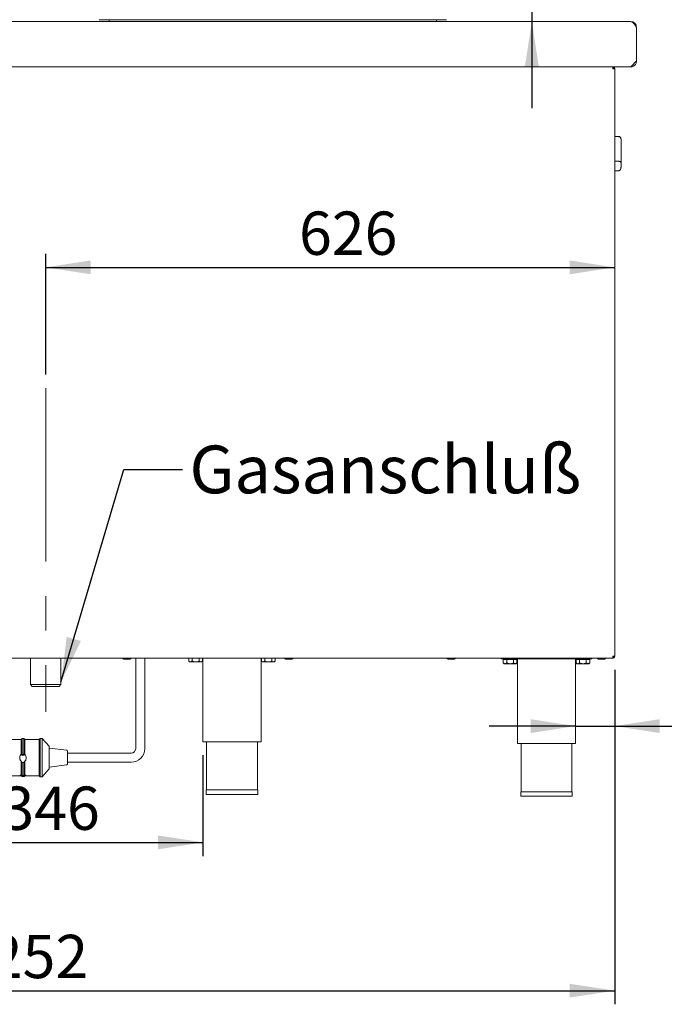
# Model space of a CAD drawing. Units: millimetres. Extents: x 5 to 415, y 5 to 292.
# Drawn here: x 274 to 321, y 183 to 255 of the extents above; entities that cross this region are included whole.
import ezdxf

# ---------------------------------------------------------------- set-up
doc = ezdxf.new("R2010")
doc.units = ezdxf.units.MM
doc.linetypes.add('CENTERX2', pattern=[20.32, 12.7, -2.54, 2.54, -2.54])
doc.layers.add('BEMAßUNG', color=96, linetype='Continuous')
doc.styles.add('SLDTEXTSTYLE0', font='TXT', dxfattribs={"width": 0.75})
doc.dimstyles.new('SLDDIMSTYLE0', dxfattribs={"dimtxt": 3.175, "dimasz": 3.302, "dimexe": 0, "dimexo": 0.0625, "dimgap": 0.79375, "dimtad": 1, "dimlfac": 15, "dimrnd": 1e-09, "dimzin": 12, "dimdsep": 46, "dimtxsty": 'SLDTEXTSTYLE0', "dimsah": 1, "dimcen": 0.09, "dimadec": 0, "dimazin": 3, "dimtfac": 1, "dimtofl": 0, "dimtmove": 0, "dimatfit": 3, "dimfxl": 0, "dimfrac": 2, "dimtolj": 1, "dimtzin": 12, "dimarcsym": 0})
doc.dimstyles.new('SLDDIMSTYLE2', dxfattribs={"dimtxt": 3.175, "dimasz": 3.302, "dimexe": 0, "dimexo": 0.0625, "dimgap": 0.79375, "dimtad": 1, "dimlfac": 15, "dimrnd": 1e-09, "dimzin": 12, "dimdsep": 46, "dimtxsty": 'SLDTEXTSTYLE0', "dimsah": 1, "dimcen": 0.09, "dimadec": 0, "dimazin": 3, "dimtfac": 1, "dimtmove": 0, "dimatfit": 0, "dimfxl": 0, "dimfrac": 2, "dimtolj": 1, "dimtzin": 12, "dimarcsym": 0})
doc.dimstyles.new('SLDDIMSTYLE4', dxfattribs={"dimtxt": 0.18, "dimasz": 3.302, "dimexe": 0, "dimexo": 0.0625, "dimgap": 0, "dimtad": 0, "dimtih": 1, "dimtoh": 1, "dimdec": 0, "dimrnd": 1e-09, "dimzin": 0, "dimdsep": 46, "dimtxsty": 'Standard', "dimsah": 1, "dimcen": 0.09, "dimadec": 0, "dimazin": 0, "dimtfac": 3.302, "dimtdec": 0, "dimtofl": 0, "dimtmove": 0, "dimatfit": 3, "dimfxl": 0, "dimfrac": 2, "dimtolj": 1, "dimtzin": 0, "dimarcsym": 0})

# ---------------------------------------------------------------- blocks, each defined once
blk = doc.blocks.new('_D_15')
at = {"layer": 'BEMAßUNG'}
for p, q in [((234.125, 207.433), (234.125, 182.911)), ((317.592, 207.433), (317.592, 182.911)), ((234.125, 183.911), (317.592, 183.911))]:
    blk.add_line(p, q, dxfattribs=at)
for points in [[(234.125, 183.911), (237.427, 183.403), (237.427, 184.419)], [(317.592, 183.911), (314.29, 184.419), (314.29, 183.403)]]:
    blk.add_solid(points, dxfattribs=at)
at = {"layer": 'BEMAßUNG', "insert": (269.357, 188.004), "char_height": 3.175, "attachment_point": 1, "style": 'SLDTEXTSTYLE0'}
blk.add_mtext('1252', dxfattribs=at)
blk = doc.blocks.new('_D_16')
at = {"layer": 'BEMAßUNG'}
for p, q in [((264.325, 201.166), (264.325, 193.783)), ((287.392, 201.166), (287.392, 193.783)), ((264.325, 194.783), (287.392, 194.783))]:
    blk.add_line(p, q, dxfattribs=at)
for points in [[(264.325, 194.783), (267.627, 194.275), (267.627, 195.291)], [(287.392, 194.783), (284.09, 195.291), (284.09, 194.275)]]:
    blk.add_solid(points, dxfattribs=at)
at = {"layer": 'BEMAßUNG', "insert": (272.616, 198.876), "char_height": 3.175, "attachment_point": 1, "style": 'SLDTEXTSTYLE0'}
blk.add_mtext('346', dxfattribs=at)
blk = doc.blocks.new('_D_17')
at = {"layer": 'BEMAßUNG'}
for p, q in [((317.592, 207.433), (317.592, 202.309)), ((314.725, 203.309), (308.375, 203.309)), ((314.725, 203.309), (317.592, 203.309)), ((317.592, 203.309), (328.254, 203.309))]:
    blk.add_line(p, q, dxfattribs=at)
for points in [[(314.725, 203.309), (311.423, 203.817), (311.423, 202.801)], [(317.592, 203.309), (320.894, 202.801), (320.894, 203.817)]]:
    blk.add_solid(points, dxfattribs=at)
at = {"layer": 'BEMAßUNG', "insert": (323.562, 207.401), "char_height": 3.175, "attachment_point": 1, "style": 'SLDTEXTSTYLE0'}
blk.add_mtext('43', dxfattribs=at)
blk = doc.blocks.new('_D_18')
at = {"layer": 'BEMAßUNG'}
for p, q in [((275.858, 229.086), (275.858, 237.941)), ((275.858, 236.941), (317.592, 236.941))]:
    blk.add_line(p, q, dxfattribs=at)
for points in [[(275.858, 236.941), (279.16, 236.433), (279.16, 237.449)], [(317.592, 236.941), (314.29, 237.449), (314.29, 236.433)]]:
    blk.add_solid(points, dxfattribs=at)
at = {"layer": 'BEMAßUNG', "insert": (294.442, 241.034), "char_height": 3.175, "attachment_point": 1, "style": 'SLDTEXTSTYLE0'}
blk.add_mtext('626', dxfattribs=at)
blk = doc.blocks.new('_D_19')
at = {"layer": 'BEMAßUNG'}
for p, q in [((311.517, 261.766), (311.517, 273.382)), ((303.925, 261.766), (312.517, 261.766)), ((311.517, 261.766), (311.517, 254.966)), ((311.517, 254.966), (311.517, 248.616))]:
    blk.add_line(p, q, dxfattribs=at)
for points in [[(311.517, 261.766), (312.025, 265.068), (311.009, 265.068)], [(311.517, 254.966), (311.009, 251.664), (312.025, 251.664)]]:
    blk.add_solid(points, dxfattribs=at)
at = {"layer": 'BEMAßUNG', "insert": (307.425, 266.344), "char_height": 3.175, "attachment_point": 1, "rotation": 90, "style": 'SLDTEXTSTYLE0'}
blk.add_mtext('102', dxfattribs=at)

msp = doc.modelspace()

# ---------------------------------------------------------------- linework, layer by layer
at = {"color": 7, "linetype": 'Continuous', "lineweight": 15}
for p, q in [((232.95819, 254.96638), (318.75819, 254.96638)), ((305.25819, 255.09972), (279.79153, 255.09972)), ((280.52486, 255.09972), (280.52486, 254.96638)), ((304.52486, 254.96638), (304.52486, 255.09972)), ((319.19152, 254.53305), (319.19152, 252.06638)), ((232.96957, 251.63305), (318.74681, 251.63305)), ((317.45819, 251.56638), (317.45177, 251.56638)), ((317.45819, 251.63305), (317.45819, 251.56638)), ((317.45819, 251.56638), (317.45819, 251.49972)), ((317.59152, 251.49972), (317.45819, 251.49972)), ((317.59152, 208.43305), (317.59152, 251.49972)), ((318.78392, 251.64577), (318.74681, 251.63305)), ((317.85819, 246.5445), (317.59152, 246.5445)), ((317.59152, 246.52582), (317.85819, 246.52582)), ((318.05819, 246.3445), (318.05819, 246.34383)), ((318.05819, 246.34383), (318.05819, 244.61415)), ((317.59152, 244.71871), (317.85819, 244.71871)), ((317.59152, 244.02589), (317.85819, 244.02589)), ((318.05819, 244.61415), (318.05819, 244.29813)), ((234.27705, 208.29972), (317.43933, 208.29972)), ((274.73486, 208.29972), (274.73486, 206.35305)), ((276.98153, 206.35305), (276.98153, 208.29972)), ((282.45819, 208.29972), (282.45819, 201.66638)), ((283.12486, 201.66638), (283.12486, 208.29972)), ((286.35782, 208.29972), (286.35782, 208.08009)), ((286.35782, 208.08009), (286.42486, 208.01305)), ((286.42486, 208.01305), (286.48291, 208.01305)), ((286.48291, 208.01305), (286.85819, 208.01305)), ((286.60801, 208.29972), (286.60801, 208.08009)), ((286.85819, 208.01305), (287.23347, 208.01305)), ((287.10838, 208.29972), (287.10838, 208.08009)), ((287.23347, 208.01305), (287.29153, 208.01305)), ((287.29153, 208.01305), (287.35856, 208.08009)), ((287.35856, 208.29972), (287.35856, 208.08009)), ((287.39153, 208.29972), (287.39153, 202.16638)), ((291.65819, 202.16638), (291.65819, 208.29972)), ((291.69116, 208.29972), (291.69116, 208.08009)), ((291.69116, 208.08009), (291.75819, 208.01305)), ((291.75819, 208.01305), (291.81625, 208.01305)), ((291.81625, 208.01305), (292.19153, 208.01305)), ((291.94134, 208.29972), (291.94134, 208.08009)), ((292.19153, 208.01305), (292.5668, 208.01305)), ((292.44171, 208.29972), (292.44171, 208.08009)), ((292.5668, 208.01305), (292.62486, 208.01305)), ((292.62486, 208.01305), (292.6919, 208.08009)), ((292.6919, 208.29972), (292.6919, 208.08009)), ((309.25819, 208.23305), (309.25819, 208.29972)), ((315.92486, 208.23305), (309.25819, 208.23305)), ((309.42449, 208.19305), (309.42449, 207.94675)), ((309.42449, 208.19305), (309.67467, 208.19305)), ((309.42449, 207.94675), (309.49152, 207.87972)), ((309.53819, 208.23305), (309.53819, 208.19305)), ((309.67467, 208.19305), (309.67467, 207.94675)), ((309.67467, 208.19305), (310.17505, 208.19305)), ((310.17505, 208.19305), (310.17505, 207.94675)), ((310.17505, 208.19305), (310.42523, 208.19305)), ((310.31152, 208.19305), (310.31152, 208.23305)), ((310.35819, 207.87972), (310.42523, 207.94675)), ((310.42523, 208.19305), (310.42523, 207.94675)), ((310.45819, 208.23305), (310.45819, 202.03305)), ((314.72486, 202.03305), (314.72486, 208.23305)), ((314.75782, 208.19305), (314.75782, 207.94675)), ((314.75782, 208.19305), (315.00801, 208.19305)), ((314.75782, 207.94675), (314.82486, 207.87972)), ((314.87153, 208.23305), (314.87153, 208.19305)), ((315.00801, 208.19305), (315.00801, 207.94675)), ((315.00801, 208.19305), (315.50838, 208.19305)), ((315.50838, 208.19305), (315.50838, 207.94675)), ((315.50838, 208.19305), (315.75856, 208.19305)), ((315.64486, 208.19305), (315.64486, 208.23305)), ((315.69153, 207.87972), (315.75856, 207.94675)), ((315.75856, 208.19305), (315.75856, 207.94675)), ((315.92486, 208.23305), (315.92486, 208.29972)), ((317.43933, 208.29972), (317.45819, 208.29972)), ((317.45177, 208.36638), (317.45819, 208.36638)), ((317.45819, 208.43305), (317.59152, 208.43305)), ((317.45819, 208.29972), (317.45819, 208.36638)), ((309.49152, 207.87972), (309.54958, 207.87972)), ((309.54958, 207.87972), (309.92486, 207.87972)), ((309.92486, 207.87972), (310.30014, 207.87972)), ((310.30014, 207.87972), (310.35819, 207.87972)), ((314.82486, 207.87972), (314.88291, 207.87972)), ((314.88291, 207.87972), (315.25819, 207.87972)), ((315.25819, 207.87972), (315.63347, 207.87972)), ((315.63347, 207.87972), (315.69153, 207.87972)), ((274.73486, 206.35305), (274.86819, 206.21972)), ((274.73486, 206.35305), (276.98153, 206.35305)), ((276.84819, 206.21972), (274.86819, 206.21972)), ((276.84819, 206.21972), (276.98153, 206.35305)), ((274.05819, 202.33305), (272.85819, 202.33305)), ((274.12486, 202.39972), (274.05819, 202.33305)), ((274.05819, 202.33305), (274.05819, 201.24478)), ((274.25819, 202.39972), (274.12486, 202.39972)), ((274.12486, 202.39972), (274.12486, 201.2239)), ((274.32486, 202.33305), (274.25819, 202.39972)), ((274.25819, 202.39972), (274.25819, 201.2239)), ((275.39153, 202.33305), (274.32486, 202.33305)), ((274.32486, 202.33305), (274.32486, 201.24478)), ((275.45819, 202.39972), (275.39153, 202.33305)), ((275.39153, 202.33305), (275.39153, 199.66638)), ((275.59153, 202.39972), (275.45819, 202.39972)), ((275.45819, 202.39972), (275.45819, 199.59972)), ((276.12486, 201.83305), (275.59153, 202.39972)), ((275.59153, 202.39972), (275.59153, 199.59972)), ((287.39153, 202.16638), (291.65819, 202.16638)), ((287.65819, 202.16638), (287.65819, 198.63305)), ((291.39153, 198.63305), (291.39153, 202.16638)), ((276.12486, 201.83305), (276.12486, 200.16638)), ((277.39979, 201.54035), (276.12486, 201.69972)), ((277.45819, 201.4742), (277.45819, 200.52524)), ((310.45819, 202.03305), (314.72486, 202.03305)), ((310.72486, 202.03305), (310.72486, 198.49972)), ((314.45819, 198.49972), (314.45819, 202.03305)), ((274.05819, 200.73367), (274.05819, 199.7291)), ((274.12486, 200.64707), (274.05819, 200.73367)), ((274.15819, 201.23363), (274.15819, 201.20861)), ((274.15819, 201.20861), (274.22486, 201.20861)), ((274.22486, 201.20861), (274.22486, 201.23361)), ((274.32486, 200.73367), (274.25819, 200.64707)), ((274.32486, 200.73367), (274.32486, 199.7291)), ((282.12486, 201.33305), (277.45819, 201.33305)), ((274.12486, 200.64707), (274.12486, 199.69029)), ((274.25819, 200.64707), (274.25819, 199.69029)), ((275.59153, 199.59972), (276.12486, 200.16638)), ((276.12486, 200.29972), (277.39979, 200.45908)), ((277.45819, 200.66638), (282.12486, 200.66638)), ((272.85819, 199.66638), (273.99907, 199.66638)), ((274.05819, 199.7291), (274.12486, 199.69029)), ((274.25819, 199.69029), (274.32486, 199.7291)), ((274.38669, 199.66638), (275.39153, 199.66638)), ((275.39153, 199.66638), (275.45819, 199.59972)), ((275.45819, 199.59972), (275.59153, 199.59972)), ((287.63153, 198.63305), (287.63153, 198.29972)), ((287.63153, 198.63305), (291.41819, 198.63305)), ((291.41819, 198.29972), (291.41819, 198.63305)), ((287.63153, 198.29972), (291.41819, 198.29972)), ((310.69819, 198.49972), (310.69819, 198.16638)), ((310.69819, 198.49972), (314.48486, 198.49972)), ((310.69819, 198.16638), (314.48486, 198.16638)), ((314.48486, 198.16638), (314.48486, 198.49972))]:
    msp.add_line(p, q, dxfattribs=at)
for centre, radius, start, end in [((317.85819, 246.3445), 0.2, 0, 90), ((281.56153, 208.29972), 0.07333, 180, 270), ((282.04819, 208.29972), 0.07333, 270, 0), ((293.45486, 208.29972), 0.07333, 180, 270), ((293.94153, 208.29972), 0.07333, 270, 0), ((305.34819, 208.29972), 0.07333, 180, 270), ((305.83486, 208.29972), 0.07333, 270, 0), ((316.38153, 208.29972), 0.07333, 180, 270), ((316.86819, 208.29972), 0.07333, 270, 0), ((277.39153, 201.4742), 0.06667, 0, 82.8749837), ((282.12486, 201.66638), 0.33333, 270, 0), ((282.12486, 201.66638), 1, 270, 0), ((274.19158, 201.44328), 0.28595, 235.3684944, 303.9791957), ((277.39153, 200.52524), 0.06667, 277.1250163, 0)]:
    msp.add_arc(centre, radius, start, end, dxfattribs=at)
for points, knots in [([(318.75819, 254.96638), (318.79498, 254.95962), (318.86859, 254.94609), (318.97902, 254.84214), (319.08673, 254.69786), (319.15752, 254.58652), (319.19152, 254.53305)], [0, 0, 0, 0, 0.25463862, 0.50952512, 0.76442158, 1, 1, 1, 1]), ([(319.19152, 254.53305), (319.18501, 254.58983), (319.17198, 254.7034), (319.07178, 254.84663), (318.92854, 254.94684), (318.81497, 254.95987), (318.75819, 254.96638)], [0, 0, 0, 0, 0.24999679, 0.49999417, 0.74999804, 1, 1, 1, 1]), ([(318.74681, 251.63609), (318.76953, 251.63541), (318.82695, 251.63371), (318.91678, 251.6593), (319.00912, 251.7079), (319.08721, 251.77803), (319.14597, 251.86442), (319.18429, 251.96247), (319.18911, 252.03179), (319.19152, 252.06646)], [0, 0, 0, 0, 0.09841764, 0.24867989, 0.39894448, 0.54920813, 0.69947277, 0.8497307, 1, 1, 1, 1]), ([(319.19152, 252.06638), (319.14651, 252.02953), (319.06314, 251.96127), (318.9528, 251.84191), (318.88058, 251.74401), (318.82425, 251.67674), (318.79772, 251.65637), (318.78392, 251.64577)], [0, 0, 0, 0, 0.24368833, 0.45135784, 0.70163422, 0.84467713, 1, 1, 1, 1]), ([(317.43933, 251.63305), (317.44091, 251.63105), (317.44405, 251.62704), (317.44876, 251.5962), (317.45348, 251.55213), (317.45662, 251.51719), (317.45819, 251.49972)], [0, 0, 0, 0, 0.24999089, 0.5, 0.75000911, 1, 1, 1, 1]), ([(317.45819, 251.63305), (317.47567, 251.63105), (317.51061, 251.62704), (317.55468, 251.5962), (317.58551, 251.55213), (317.58952, 251.51719), (317.59152, 251.49972)], [0, 0, 0, 0, 0.25000704, 0.50000313, 0.75001153, 1, 1, 1, 1]), ([(317.45819, 251.56638), (317.46693, 251.56538), (317.4844, 251.56338), (317.50643, 251.54796), (317.52185, 251.52593), (317.52386, 251.50845), (317.52486, 251.49972)], [0, 0, 0, 0, 0.24998692, 0.5000067, 0.75001308, 1, 1, 1, 1]), ([(317.85819, 246.52582), (317.87682, 246.5245), (317.91402, 246.52188), (317.96811, 246.50046), (318.01827, 246.46243), (318.05095, 246.40761), (318.0582, 246.36457), (318.05819, 246.34401), (318.05819, 246.34383)], [0, 0, 0, 0, 0.152118626, 0.303687382, 0.505604918, 0.767587429, 0.997993723, 1, 1, 1, 1]), ([(318.05819, 244.61415), (318.05819, 244.61423), (318.0582, 244.62401), (318.05095, 244.64589), (318.01827, 244.67752), (317.96811, 244.70167), (317.91402, 244.71601), (317.87682, 244.71781), (317.85819, 244.71871)], [0, 0, 0, 0, 0.0020147, 0.2324114, 0.49439667, 0.69631024, 0.84788224, 1, 1, 1, 1]), ([(318.05819, 244.29813), (318.05819, 244.29789), (318.0582, 244.26803), (318.05056, 244.20513), (318.01674, 244.12258), (317.9662, 244.06467), (317.91284, 244.03195), (317.87643, 244.02791), (317.85819, 244.02589)], [0, 0, 0, 0, 0.0019617, 0.24298526, 0.50906953, 0.7083956, 0.85388725, 1, 1, 1, 1]), ([(281.5624, 208.22638), (281.56824, 208.22638), (281.57721, 208.22638), (281.61225, 208.22638), (281.64685, 208.22638), (281.68836, 208.22638), (281.74731, 208.22638), (281.82599, 208.22638), (281.90215, 208.22638), (281.95609, 208.22638), (281.99229, 208.22638), (282.02014, 208.22638), (282.04342, 208.22638), (282.04454, 208.22638), (282.0452, 208.22638)], [0, 0, 0, 0, 0.12303251, 0.18926475, 0.25689143, 0.32452797, 0.39075663, 0.51378478, 0.63681143, 0.70304006, 0.77067537, 0.83831443, 0.90453912, 1, 1, 1, 1]), ([(286.48291, 208.01305), (286.46091, 208.01693), (286.41724, 208.02462), (286.37752, 208.0617), (286.35782, 208.08009)], [0, 0, 0, 0, 0.50399747, 1, 1, 1, 1]), ([(286.60801, 208.08009), (286.59088, 208.06443), (286.55604, 208.03257), (286.51284, 208.01443), (286.48815, 208.01329), (286.48291, 208.01305)], [0, 0, 0, 0, 0.43238427, 0.87955164, 1, 1, 1, 1]), ([(286.85819, 208.01305), (286.80342, 208.019), (286.71617, 208.02849), (286.63734, 208.06609), (286.60801, 208.08009)], [0, 0, 0, 0, 0.62786159, 1, 1, 1, 1]), ([(287.10838, 208.08009), (287.09085, 208.07173), (287.01687, 208.03646), (286.93025, 208.01381), (286.86292, 208.0131), (286.85819, 208.01305)], [0, 0, 0, 0, 0.22406699, 0.94555277, 1, 1, 1, 1]), ([(287.23347, 208.01305), (287.21146, 208.01693), (287.16779, 208.02462), (287.12808, 208.0617), (287.10838, 208.08009)], [0, 0, 0, 0, 0.50399673, 1, 1, 1, 1]), ([(287.35856, 208.08009), (287.34143, 208.06443), (287.30659, 208.03257), (287.2634, 208.01443), (287.23871, 208.01329), (287.23347, 208.01305)], [0, 0, 0, 0, 0.43238288, 0.87955002, 1, 1, 1, 1]), ([(291.81625, 208.01305), (291.79424, 208.01693), (291.75057, 208.02462), (291.71085, 208.0617), (291.69116, 208.08009)], [0, 0, 0, 0, 0.50399837, 1, 1, 1, 1]), ([(291.94134, 208.08009), (291.92421, 208.06443), (291.88937, 208.03257), (291.84617, 208.01443), (291.82149, 208.01329), (291.81625, 208.01305)], [0, 0, 0, 0, 0.43238427, 0.87955164, 1, 1, 1, 1]), ([(292.19153, 208.01305), (292.13675, 208.019), (292.0495, 208.02849), (291.97068, 208.06609), (291.94134, 208.08009)], [0, 0, 0, 0, 0.62786159, 1, 1, 1, 1]), ([(292.44171, 208.08009), (292.42418, 208.07173), (292.3502, 208.03646), (292.26359, 208.01381), (292.19625, 208.0131), (292.19153, 208.01305)], [0, 0, 0, 0, 0.22406697, 0.94554896, 1, 1, 1, 1]), ([(292.5668, 208.01305), (292.54479, 208.01693), (292.50113, 208.02462), (292.46141, 208.0617), (292.44171, 208.08009)], [0, 0, 0, 0, 0.50399673, 1, 1, 1, 1]), ([(292.6919, 208.08009), (292.67477, 208.06443), (292.63993, 208.03257), (292.59673, 208.01443), (292.57204, 208.01329), (292.5668, 208.01305)], [0, 0, 0, 0, 0.43238188, 0.87954981, 1, 1, 1, 1]), ([(293.45573, 208.22638), (293.46157, 208.22638), (293.47055, 208.22638), (293.50558, 208.22638), (293.54018, 208.22638), (293.5817, 208.22638), (293.64064, 208.22638), (293.71932, 208.22638), (293.79548, 208.22638), (293.84943, 208.22638), (293.88563, 208.22638), (293.91348, 208.22638), (293.93675, 208.22638), (293.93787, 208.22638), (293.93854, 208.22638)], [0, 0, 0, 0, 0.12303272, 0.18926532, 0.25689155, 0.32452921, 0.39075664, 0.51378547, 0.63681086, 0.7030412, 0.77067507, 0.83831415, 0.90453911, 1, 1, 1, 1]), ([(305.34907, 208.22638), (305.3549, 208.22638), (305.36388, 208.22638), (305.39891, 208.22638), (305.43351, 208.22638), (305.47503, 208.22638), (305.53397, 208.22638), (305.61265, 208.22638), (305.68882, 208.22638), (305.74276, 208.22638), (305.77896, 208.22638), (305.80681, 208.22638), (305.83009, 208.22638), (305.83121, 208.22638), (305.83187, 208.22638)], [0, 0, 0, 0, 0.12303273, 0.18926534, 0.25689157, 0.32452702, 0.39075693, 0.51378577, 0.63681117, 0.70303924, 0.77067506, 0.83831414, 0.9045391, 1, 1, 1, 1]), ([(309.54958, 207.87972), (309.52757, 207.88359), (309.4839, 207.89128), (309.44419, 207.92836), (309.42449, 207.94675)], [0, 0, 0, 0, 0.50399688, 1, 1, 1, 1]), ([(309.67467, 207.94675), (309.65754, 207.93109), (309.6227, 207.89924), (309.57951, 207.8811), (309.55482, 207.87996), (309.54958, 207.87972)], [0, 0, 0, 0, 0.4323966, 0.87957198, 1, 1, 1, 1]), ([(309.92486, 207.87972), (309.87008, 207.88567), (309.78284, 207.89515), (309.70401, 207.93276), (309.67467, 207.94675)], [0, 0, 0, 0, 0.627853, 1, 1, 1, 1]), ([(310.17505, 207.94675), (310.15751, 207.9384), (310.08353, 207.90312), (309.99692, 207.88047), (309.92958, 207.87977), (309.92486, 207.87972)], [0, 0, 0, 0, 0.22407414, 0.9455383, 1, 1, 1, 1]), ([(310.30014, 207.87972), (310.27813, 207.88359), (310.23446, 207.89128), (310.19475, 207.92836), (310.17505, 207.94675)], [0, 0, 0, 0, 0.50399314, 1, 1, 1, 1]), ([(310.42523, 207.94675), (310.4081, 207.93109), (310.37326, 207.89924), (310.33006, 207.8811), (310.30537, 207.87996), (310.30014, 207.87972)], [0, 0, 0, 0, 0.43236815, 0.87954677, 1, 1, 1, 1]), ([(314.88291, 207.87972), (314.86091, 207.88359), (314.81724, 207.89128), (314.77752, 207.92836), (314.75782, 207.94675)], [0, 0, 0, 0, 0.50398957, 1, 1, 1, 1]), ([(315.00801, 207.94675), (314.99088, 207.93109), (314.95604, 207.89924), (314.91284, 207.8811), (314.88815, 207.87996), (314.88291, 207.87972)], [0, 0, 0, 0, 0.43239337, 0.87957288, 1, 1, 1, 1]), ([(315.25819, 207.87972), (315.20342, 207.88567), (315.11617, 207.89515), (315.03734, 207.93276), (315.00801, 207.94675)], [0, 0, 0, 0, 0.62786739, 1, 1, 1, 1]), ([(315.50838, 207.94675), (315.49085, 207.9384), (315.41687, 207.90312), (315.33025, 207.88047), (315.26292, 207.87977), (315.25819, 207.87972)], [0, 0, 0, 0, 0.22407756, 0.94555272, 1, 1, 1, 1]), ([(315.63347, 207.87972), (315.61146, 207.88359), (315.56779, 207.89128), (315.52808, 207.92836), (315.50838, 207.94675)], [0, 0, 0, 0, 0.50399314, 1, 1, 1, 1]), ([(315.75856, 207.94675), (315.74143, 207.93109), (315.70659, 207.89924), (315.6634, 207.8811), (315.63871, 207.87996), (315.63347, 207.87972)], [0, 0, 0, 0, 0.43236809, 0.87953918, 1, 1, 1, 1]), ([(316.3824, 208.22638), (316.38824, 208.22638), (316.39721, 208.22638), (316.43225, 208.22638), (316.46684, 208.22638), (316.50837, 208.22638), (316.56731, 208.22638), (316.64599, 208.22638), (316.72214, 208.22638), (316.77609, 208.22638), (316.81229, 208.22638), (316.84014, 208.22638), (316.86342, 208.22638), (316.86454, 208.22638), (316.8652, 208.22638)], [0, 0, 0, 0, 0.12303416, 0.18925808, 0.25689056, 0.32452862, 0.39075891, 0.5137858, 0.63681479, 0.70303753, 0.77067373, 0.8383132, 0.90453855, 1, 1, 1, 1]), ([(317.45819, 208.43305), (317.45662, 208.41558), (317.45348, 208.38064), (317.44876, 208.33656), (317.44405, 208.30573), (317.44091, 208.30172), (317.43933, 208.29972)], [0, 0, 0, 0, 0.25000161, 0.5000067, 0.75001047, 1, 1, 1, 1]), ([(317.45819, 208.29972), (317.47567, 208.30172), (317.51061, 208.30573), (317.55468, 208.33656), (317.58551, 208.38063), (317.58952, 208.41558), (317.59152, 208.43305)], [0, 0, 0, 0, 0.25000569, 0.49999643, 0.75000081, 1, 1, 1, 1]), ([(317.45819, 208.36638), (317.46693, 208.36739), (317.4844, 208.36939), (317.50643, 208.38481), (317.52185, 208.40684), (317.52386, 208.42431), (317.52486, 208.43305)], [0, 0, 0, 0, 0.24998546, 0.50000077, 0.75000139, 1, 1, 1, 1]), ([(274.05819, 200.73367), (274.05099, 200.73984), (274.02472, 200.76233), (273.98819, 200.81491), (273.963, 200.8896), (273.9546, 200.98216), (273.97095, 201.09276), (274.01111, 201.18684), (274.0493, 201.23384), (274.05819, 201.24478)], [0, 0, 0, 0, 0.05075556, 0.18497564, 0.33670305, 0.46691836, 0.6756105, 0.92447479, 1, 1, 1, 1]), ([(274.05819, 201.24478), (274.0752, 201.2424), (274.09837, 201.23914), (274.11929, 201.22711), (274.12486, 201.2239)], [0, 0, 0, 0, 0.73364407, 1, 1, 1, 1]), ([(274.12486, 201.2239), (274.13059, 201.22637), (274.15166, 201.23546), (274.1917, 201.24212), (274.23159, 201.23539), (274.25257, 201.22633), (274.25819, 201.2239)], [0, 0, 0, 0, 0.13638898, 0.50106054, 0.86617084, 1, 1, 1, 1]), ([(274.25819, 201.2239), (274.27362, 201.2321), (274.29497, 201.24344), (274.31837, 201.24449), (274.32486, 201.24478)], [0, 0, 0, 0, 0.72260598, 1, 1, 1, 1]), ([(274.32486, 201.24478), (274.32966, 201.23911), (274.36236, 201.20048), (274.40599, 201.11328), (274.43083, 200.98695), (274.41806, 200.87196), (274.38022, 200.78619), (274.34135, 200.74931), (274.32486, 200.73367)], [0, 0, 0, 0, 0.039887, 0.2715365, 0.51125925, 0.71451102, 0.87886649, 1, 1, 1, 1]), ([(274.25819, 200.64707), (274.2438, 200.64336), (274.20639, 200.63371), (274.15995, 200.63677), (274.13104, 200.64525), (274.12486, 200.64707)], [0, 0, 0, 0, 0.32953813, 0.85673448, 1, 1, 1, 1]), ([(274.05819, 199.67042), (274.04075, 199.66891), (273.99419, 199.66489), (273.96428, 199.66744), (273.95482, 199.67912), (273.9687, 199.69535), (274.00919, 199.71552), (274.04465, 199.72535), (274.05819, 199.7291)], [0, 0, 0, 0, 0.15572837, 0.41576428, 0.53354807, 0.74307291, 0.9019225, 1, 1, 1, 1]), ([(274.12486, 199.60174), (274.10943, 199.61782), (274.08808, 199.64006), (274.06468, 199.66383), (274.05819, 199.67042)], [0, 0, 0, 0, 0.72258226, 1, 1, 1, 1]), ([(274.12486, 199.69029), (274.13746, 199.69153), (274.1731, 199.69502), (274.21962, 199.69435), (274.25034, 199.69112), (274.25819, 199.69029)], [0, 0, 0, 0, 0.2893948, 0.81840779, 1, 1, 1, 1]), ([(274.25819, 199.60174), (274.24662, 199.60201), (274.2177, 199.60268), (274.16997, 199.60277), (274.13868, 199.60206), (274.12486, 199.60174)], [0, 0, 0, 0, 0.27129464, 0.67812966, 1, 1, 1, 1]), ([(274.32486, 199.67042), (274.30786, 199.65302), (274.28468, 199.62932), (274.26376, 199.60754), (274.25819, 199.60174)], [0, 0, 0, 0, 0.73365183, 1, 1, 1, 1]), ([(274.32486, 199.7291), (274.33406, 199.72665), (274.36238, 199.71912), (274.39893, 199.70379), (274.42724, 199.68402), (274.42535, 199.66887), (274.39209, 199.66472), (274.34599, 199.66863), (274.32486, 199.67042)], [0, 0, 0, 0, 0.06540357, 0.20121694, 0.3556119, 0.57999261, 0.80753053, 1, 1, 1, 1])]:
    msp.add_open_spline(points, degree=3, knots=knots, dxfattribs=at)
at = {"layer": 'BEMAßUNG', "linetype": 'CENTERX2', "lineweight": 0}
msp.add_line((275.85819, 228.08638), (275.85819, 204.35305), dxfattribs=at)

# ---------------------------------------------------------------- texts
at = {"layer": 'BEMAßUNG', "insert": (286.4057, 223.87607), "char_height": 3.5, "attachment_point": 1, "style": 'SLDTEXTSTYLE0'}
msp.add_mtext('Gasanschluß', dxfattribs=at)

# ---------------------------------------------------------------- dimensions: what is measured, and where the dimension line sits
at = {"layer": 'BEMAßUNG'}
dim = msp.add_linear_dim(base=(311.51747, 254.96638), p1=(302.92486, 261.76638), p2=(318.75819, 254.96638), angle=90, dimstyle='SLDDIMSTYLE2', dxfattribs=at)
dim.commit()
dim.dimension.update_dxf_attribs({"geometry": '_D_19', "text_midpoint": (311.51747, 269.86315), "dimtype": 160})
for base, p1, p2, dimstyle, picture, middle in [((317.59153, 236.94085), (275.85819, 228.08638), (317.59153, 251.49972), 'SLDDIMSTYLE0', '_D_18', (297.9611, 236.94085)), ((317.59153, 183.91147), (234.12486, 208.43305), (317.59153, 208.43305), 'SLDDIMSTYLE0', '_D_15', (274.04944, 183.91147)), ((317.59153, 203.30857), (314.72486, 202.03305), (317.59153, 208.43305), 'SLDDIMSTYLE2', '_D_17', (325.90816, 203.30857)), ((287.39153, 194.7833), (264.32486, 202.16638), (287.39153, 202.16638), 'SLDDIMSTYLE0', '_D_16', (276.13468, 194.7833))]:
    dim = msp.add_linear_dim(base=base, p1=p1, p2=p2, dimstyle=dimstyle, dxfattribs=at)
    dim.commit()
    dim.dimension.update_dxf_attribs({"geometry": picture, "text_midpoint": middle, "dimtype": 160})

# ---------------------------------------------------------------- leaders
msp.add_leader([(276.98153, 206.53575), (281.60156, 222.11266), (285.89485, 222.11266)], dimstyle='SLDDIMSTYLE4', dxfattribs=at)

doc.saveas('drawing.dxf')
